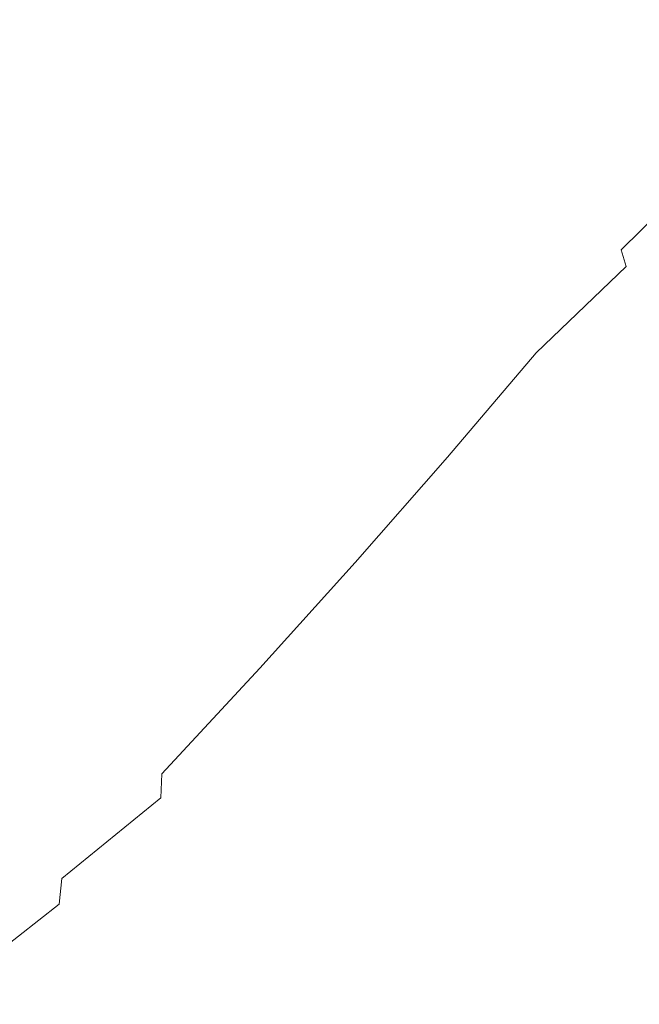
# Model space of a CAD drawing. Extents: x -1737 to -237, y -700 to 0.
# Drawn here: x -493 to -456, y -339 to -280 of the extents above; entities that cross this region are included whole.
import ezdxf

# ---------------------------------------------------------------- set-up
doc = ezdxf.new("R2010")
doc.units = 0
doc.header["$LTSCALE"] = 500
doc.header["$MEASUREMENT"] = 0
doc.layers.add('PRAKTIKA_CERAMIKA', color=7, linetype='Continuous')

msp = doc.modelspace()

# ---------------------------------------------------------------- linework, layer by layer
at = {"layer": 'PRAKTIKA_CERAMIKA', "lineweight": 0}
for points, invisible_edges in [([(-463.819, -240.59, -439.945), (-464.78, -241.76, -439.945), (-453.934, -281.272, -439.88), (-449.925, -276.122, -439.88)], 15), ([(-458.19, -286.569, -439.88), (-464.78, -241.76, -439.945), (-465.785, -242.944, -439.945), (-458.19, -286.569, -439.88)], 15), ([(-464.78, -241.76, -439.945), (-458.19, -286.569, -439.88), (-453.934, -281.272, -439.88), (-464.78, -241.76, -439.945)], 15), ([(-465.785, -242.944, -439.945), (-466.828, -244.137, -439.945), (-467.353, -297.472, -439.88), (-465.785, -242.944, -439.945)], 15), ([(-467.353, -297.472, -439.88), (-462.67, -291.979, -439.88), (-465.785, -242.944, -439.945), (-467.353, -297.472, -439.88)], 15), ([(-465.785, -242.944, -439.945), (-462.67, -291.979, -439.88), (-458.19, -286.569, -439.88), (-465.785, -242.944, -439.945)], 15), ([(-466.828, -244.137, -439.945), (-467.906, -245.333, -439.945), (-472.217, -303.015, -439.88), (-466.828, -244.137, -439.945)], 15), ([(-472.217, -303.015, -439.88), (-467.353, -297.472, -439.88), (-466.828, -244.137, -439.945), (-472.217, -303.015, -439.88)], 15), ([(-467.906, -245.333, -439.945), (-469.015, -246.527, -439.945), (-477.24, -308.577, -439.88), (-467.906, -245.333, -439.945)], 15), ([(-477.24, -308.577, -439.88), (-472.217, -303.015, -439.88), (-467.906, -245.333, -439.945), (-477.24, -308.577, -439.88)], 15), ([(-477.24, -308.577, -439.88), (-469.015, -246.527, -439.945), (-470.153, -247.715, -439.945), (-477.24, -308.577, -439.88)], 15), ([(-482.403, -314.127, -439.88), (-470.153, -247.715, -439.945), (-471.316, -248.889, -439.945), (-482.403, -314.127, -439.88)], 15), ([(-470.153, -247.715, -439.945), (-482.403, -314.127, -439.88), (-477.24, -308.577, -439.88), (-470.153, -247.715, -439.945)], 15), ([(-487.682, -319.632, -439.88), (-471.316, -248.889, -439.945), (-472.5, -250.049, -439.945), (-487.682, -319.632, -439.88)], 15), ([(-471.316, -248.889, -439.945), (-487.682, -319.632, -439.88), (-482.403, -314.127, -439.88), (-471.316, -248.889, -439.945)], 15), ([(-472.5, -250.049, -439.945), (-493.065, -325.091, -439.88), (-487.682, -319.632, -439.88), (-472.5, -250.049, -439.945)], 15), ([(-493.065, -325.091, -439.88), (-472.5, -250.049, -439.945), (-473.704, -251.197, -439.945), (-493.065, -325.091, -439.88)], 15), ([(-473.704, -251.197, -439.945), (-474.925, -252.332, -439.945), (-504.085, -335.874, -439.88), (-473.704, -251.197, -439.945)], 15), ([(-504.085, -335.874, -439.88), (-498.537, -330.505, -439.88), (-473.704, -251.197, -439.945), (-504.085, -335.874, -439.88)], 15), ([(-473.704, -251.197, -439.945), (-498.537, -330.505, -439.88), (-493.065, -325.091, -439.88), (-473.704, -251.197, -439.945)], 15), ([(-474.925, -252.332, -439.945), (-476.163, -253.452, -439.945), (-509.696, -341.197, -439.88), (-474.925, -252.332, -439.945)], 15), ([(-509.696, -341.197, -439.88), (-504.085, -335.874, -439.88), (-474.925, -252.332, -439.945), (-509.696, -341.197, -439.88)], 15), ([(-476.163, -253.452, -439.945), (-477.412, -254.557, -439.945), (-515.355, -346.473, -439.88), (-476.163, -253.452, -439.945)], 15), ([(-515.355, -346.473, -439.88), (-509.696, -341.197, -439.88), (-476.163, -253.452, -439.945), (-515.355, -346.473, -439.88)], 15), ([(-515.355, -346.473, -439.88), (-477.412, -254.557, -439.945), (-478.671, -255.648, -439.945), (-515.355, -346.473, -439.88)], 15), ([(-521.05, -351.702, -439.88), (-478.671, -255.648, -439.945), (-479.939, -256.725, -439.945), (-521.05, -351.702, -439.88)], 15), ([(-478.671, -255.648, -439.945), (-521.05, -351.702, -439.88), (-515.355, -346.473, -439.88), (-478.671, -255.648, -439.945)], 15), ([(-479.939, -256.725, -439.945), (-481.214, -257.785, -439.945), (-532.489, -362.019, -439.88), (-479.939, -256.725, -439.945)], 15), ([(-532.489, -362.019, -439.88), (-526.765, -356.884, -439.88), (-479.939, -256.725, -439.945), (-532.489, -362.019, -439.88)], 15), ([(-479.939, -256.725, -439.945), (-526.765, -356.884, -439.88), (-521.05, -351.702, -439.88), (-479.939, -256.725, -439.945)], 15), ([(-532.489, -362.019, -439.88), (-481.214, -257.785, -439.945), (-482.499, -258.833, -439.945), (-532.489, -362.019, -439.88)], 15), ([(-482.499, -258.833, -439.945), (-483.803, -259.871, -439.945), (-544.118, -372.196, -439.88), (-482.499, -258.833, -439.945)], 15), ([(-544.118, -372.196, -439.88), (-538.26, -367.119, -439.88), (-482.499, -258.833, -439.945), (-544.118, -372.196, -439.88)], 15), ([(-482.499, -258.833, -439.945), (-538.26, -367.119, -439.88), (-532.489, -362.019, -439.88), (-482.499, -258.833, -439.945)], 15), ([(-544.118, -372.196, -439.88), (-483.803, -259.871, -439.945), (-485.132, -260.901, -439.945), (-544.118, -372.196, -439.88)], 15), ([(-485.132, -260.901, -439.945), (-486.493, -261.926, -439.945), (-556.252, -382.333, -439.88), (-485.132, -260.901, -439.945)], 15), ([(-556.252, -382.333, -439.88), (-550.102, -377.263, -439.88), (-485.132, -260.901, -439.945), (-556.252, -382.333, -439.88)], 15), ([(-485.132, -260.901, -439.945), (-550.102, -377.263, -439.88), (-544.118, -372.196, -439.88), (-485.132, -260.901, -439.945)], 15), ([(-486.493, -261.926, -439.945), (-487.89, -262.949, -439.945), (-562.607, -387.419, -439.88), (-486.493, -261.926, -439.945)], 15), ([(-562.607, -387.419, -439.88), (-556.252, -382.333, -439.88), (-486.493, -261.926, -439.945), (-562.607, -387.419, -439.88)], 15), ([(-562.607, -387.419, -439.88), (-487.89, -262.949, -439.945), (-489.33, -263.971, -439.945), (-562.607, -387.419, -439.88)], 15), ([(-569.208, -392.532, -439.88), (-489.33, -263.971, -439.945), (-490.82, -264.996, -439.945), (-569.208, -392.532, -439.88)], 15), ([(-489.33, -263.971, -439.945), (-569.208, -392.532, -439.88), (-562.607, -387.419, -439.88), (-489.33, -263.971, -439.945)], 15), ([(-576.094, -397.685, -439.88), (-490.82, -264.996, -439.945), (-492.367, -266.027, -439.945), (-576.094, -397.685, -439.88)], 15), ([(-490.82, -264.996, -439.945), (-576.094, -397.685, -439.88), (-569.208, -392.532, -439.88), (-490.82, -264.996, -439.945)], 15), ([(-492.367, -266.027, -439.945), (-583.303, -402.891, -439.88), (-576.094, -397.685, -439.88), (-492.367, -266.027, -439.945)], 15), ([(-583.303, -402.891, -439.88), (-492.367, -266.027, -439.945), (-493.961, -267.058, -439.945), (-583.303, -402.891, -439.88)], 15), ([(-453.934, -281.272, -439.88), (-458.19, -286.569, -439.88), (-457.811, -289.032, -439.685), (-453.934, -281.272, -439.88)], 15), ([(-457.811, -289.032, -439.685), (-453.375, -283.51, -439.685), (-453.934, -281.272, -439.88), (-457.811, -289.032, -439.685)], 15), ([(-453.375, -283.51, -439.685), (-457.811, -289.032, -439.685), (-457.479, -291.016, -439.296), (-453.375, -283.51, -439.685)], 15), ([(-457.479, -291.016, -439.296), (-452.898, -285.311, -439.296), (-453.375, -283.51, -439.685), (-457.479, -291.016, -439.296)], 15), ([(-452.483, -286.744, -438.649), (-452.898, -285.311, -439.296), (-457.479, -291.016, -439.296), (-452.483, -286.744, -438.649)], 15), ([(-458.19, -286.569, -439.88), (-462.67, -291.979, -439.88), (-462.481, -294.675, -439.685), (-458.19, -286.569, -439.88)], 15), ([(-462.481, -294.675, -439.685), (-457.811, -289.032, -439.685), (-458.19, -286.569, -439.88), (-462.481, -294.675, -439.685)], 15), ([(-457.479, -291.016, -439.296), (-457.176, -292.593, -438.649), (-452.104, -287.872, -437.676), (-452.483, -286.744, -438.649)], 15), ([(-457.176, -292.593, -438.649), (-456.883, -293.834, -437.676), (-451.739, -288.765, -436.315), (-452.104, -287.872, -437.676)], 15), ([(-456.883, -293.834, -437.676), (-456.584, -294.814, -436.315), (-451.366, -289.486, -434.5), (-451.739, -288.765, -436.315)], 7), ([(-457.811, -289.032, -439.685), (-462.481, -294.675, -439.685), (-462.301, -296.846, -439.296), (-457.811, -289.032, -439.685)], 15), ([(-462.301, -296.846, -439.296), (-457.479, -291.016, -439.296), (-457.811, -289.032, -439.685), (-462.301, -296.846, -439.296)], 15), ([(-456.584, -294.814, -436.315), (-456.26, -295.605, -434.5), (-451.366, -289.486, -434.5), (-456.584, -294.814, -436.315)], 15), ([(-456.26, -295.605, -434.5), (-455.487, -296.853, -429.379), (-450.527, -290.629, -429.379), (-451.366, -289.486, -434.5)], 15), ([(-457.176, -292.593, -438.649), (-457.479, -291.016, -439.296), (-462.301, -296.846, -439.296), (-457.176, -292.593, -438.649)], 15), ([(-462.481, -294.675, -439.685), (-462.67, -291.979, -439.88), (-467.353, -297.472, -439.88), (-462.481, -294.675, -439.685)], 15), ([(-462.301, -296.846, -439.296), (-462.117, -298.569, -438.649), (-456.883, -293.834, -437.676), (-457.176, -292.593, -438.649)], 15), ([(-462.117, -298.569, -438.649), (-461.916, -299.926, -437.676), (-456.584, -294.814, -436.315), (-456.883, -293.834, -437.676)], 9), ([(-467.353, -297.472, -439.88), (-467.363, -300.404, -439.685), (-462.301, -296.846, -439.296), (-462.481, -294.675, -439.685)], 15), ([(-456.26, -295.605, -434.5), (-456.584, -294.814, -436.315), (-461.916, -299.926, -437.676), (-461.685, -300.995, -436.315)], 15), ([(-461.685, -300.995, -436.315), (-461.412, -301.858, -434.5), (-456.26, -295.605, -434.5), (-461.685, -300.995, -436.315)], 15), ([(-461.412, -301.858, -434.5), (-460.708, -303.212, -429.379), (-455.487, -296.853, -429.379), (-456.26, -295.605, -434.5)], 15), ([(-467.363, -300.404, -439.685), (-467.342, -302.764, -439.296), (-462.301, -296.846, -439.296), (-467.363, -300.404, -439.685)], 15), ([(-462.301, -296.846, -439.296), (-467.342, -302.764, -439.296), (-467.282, -304.638, -438.649), (-462.301, -296.846, -439.296)], 15), ([(-467.282, -304.638, -438.649), (-462.117, -298.569, -438.649), (-462.301, -296.846, -439.296), (-467.282, -304.638, -438.649)], 15), ([(-460.708, -303.212, -429.379), (-459.839, -304.182, -422.703), (-454.584, -297.753, -422.703), (-455.487, -296.853, -429.379)], 15), ([(-467.363, -300.404, -439.685), (-467.353, -297.472, -439.88), (-472.217, -303.015, -439.88), (-467.363, -300.404, -439.685)], 15), ([(-454.584, -297.753, -422.703), (-459.839, -304.182, -422.703), (-458.858, -304.895, -414.99), (-453.595, -298.42, -414.99)], 15), ([(-461.916, -299.926, -437.676), (-462.117, -298.569, -438.649), (-467.282, -304.638, -438.649), (-467.177, -306.112, -437.676)], 7), ([(-407.645, -344.101, 0.325), (-402.3, -335.899, 0.325), (-453.595, -298.42, -414.99), (-458.858, -304.895, -414.99)], 15), ([(-467.342, -302.764, -439.296), (-467.363, -300.404, -439.685), (-472.217, -303.015, -439.88), (-472.434, -306.186, -439.685)], 15), ([(-461.685, -300.995, -436.315), (-461.916, -299.926, -437.676), (-467.177, -306.112, -437.676), (-467.018, -307.273, -436.315)], 15), ([(-461.412, -301.858, -434.5), (-461.685, -300.995, -436.315), (-467.018, -307.273, -436.315), (-466.799, -308.206, -434.5)], 15), ([(-466.799, -308.206, -434.5), (-466.166, -309.668, -429.379), (-460.708, -303.212, -429.379), (-461.412, -301.858, -434.5)], 15), ([(-472.649, -310.763, -438.649), (-467.282, -304.638, -438.649), (-467.342, -302.764, -439.296), (-472.649, -310.763, -438.649)], 15), ([(-467.342, -302.764, -439.296), (-472.579, -308.738, -439.296), (-472.649, -310.763, -438.649), (-467.342, -302.764, -439.296)], 15), ([(-472.434, -306.186, -439.685), (-472.579, -308.738, -439.296), (-467.342, -302.764, -439.296), (-472.434, -306.186, -439.685)], 15), ([(-472.434, -306.186, -439.685), (-472.217, -303.015, -439.88), (-477.24, -308.577, -439.88), (-472.434, -306.186, -439.685)], 15), ([(-460.708, -303.212, -429.379), (-466.166, -309.668, -429.379), (-465.331, -310.708, -422.703), (-459.839, -304.182, -422.703)], 15), ([(-458.858, -304.895, -414.99), (-459.839, -304.182, -422.703), (-465.331, -310.708, -422.703), (-464.36, -311.467, -414.99)], 15), ([(-467.177, -306.112, -437.676), (-467.282, -304.638, -438.649), (-472.649, -310.763, -438.649), (-472.642, -312.356, -437.676)], 15), ([(-458.858, -304.895, -414.99), (-464.36, -311.467, -414.99), (-407.645, -344.101, 0.325), (-458.858, -304.895, -414.99)], 15), ([(-472.579, -308.738, -439.296), (-472.434, -306.186, -439.685), (-477.24, -308.577, -439.88), (-477.673, -311.989, -439.685)], 15), ([(-467.018, -307.273, -436.315), (-467.177, -306.112, -437.676), (-472.642, -312.356, -437.676), (-472.558, -313.608, -436.315)], 13), ([(-466.799, -308.206, -434.5), (-467.018, -307.273, -436.315), (-472.558, -313.608, -436.315), (-472.395, -314.613, -434.5)], 15), ([(-477.673, -311.989, -439.685), (-477.24, -308.577, -439.88), (-482.403, -314.127, -439.88), (-477.673, -311.989, -439.685)], 15), ([(-472.395, -314.613, -434.5), (-471.837, -316.184, -429.379), (-466.166, -309.668, -429.379), (-466.799, -308.206, -434.5)], 15), ([(-478.192, -316.911, -438.649), (-472.649, -310.763, -438.649), (-472.579, -308.738, -439.296), (-478.192, -316.911, -438.649)], 15), ([(-472.579, -308.738, -439.296), (-477.988, -314.733, -439.296), (-478.192, -316.911, -438.649), (-472.579, -308.738, -439.296)], 15), ([(-477.673, -311.989, -439.685), (-477.988, -314.733, -439.296), (-472.579, -308.738, -439.296), (-477.673, -311.989, -439.685)], 15), ([(-466.166, -309.668, -429.379), (-471.837, -316.184, -429.379), (-471.037, -317.294, -422.703), (-465.331, -310.708, -422.703)], 15), ([(-478.288, -318.622, -437.676), (-472.642, -312.356, -437.676), (-472.649, -310.763, -438.649), (-478.288, -318.622, -437.676)], 14), ([(-472.649, -310.763, -438.649), (-478.192, -316.911, -438.649), (-478.288, -318.622, -437.676), (-472.649, -310.763, -438.649)], 15), ([(-464.36, -311.467, -414.99), (-465.331, -310.708, -422.703), (-471.037, -317.294, -422.703), (-470.075, -318.096, -414.99)], 15), ([(-464.36, -311.467, -414.99), (-470.075, -318.096, -414.99), (-413.175, -352.293, 0.325), (-407.645, -344.101, 0.325)], 15), ([(-477.988, -314.733, -439.296), (-477.673, -311.989, -439.685), (-483.055, -317.779, -439.685), (-477.988, -314.733, -439.296)], 15), ([(-482.403, -314.127, -439.88), (-483.055, -317.779, -439.685), (-477.673, -311.989, -439.685), (-482.403, -314.127, -439.88)], 15), ([(-472.558, -313.608, -436.315), (-472.642, -312.356, -437.676), (-478.288, -318.622, -437.676), (-478.281, -319.965, -436.315)], 15), ([(-472.395, -314.613, -434.5), (-472.558, -313.608, -436.315), (-478.281, -319.965, -436.315), (-478.175, -321.043, -434.5)], 15), ([(-482.403, -314.127, -439.88), (-487.682, -319.632, -439.88), (-488.56, -323.521, -439.685), (-482.403, -314.127, -439.88)], 15), ([(-488.56, -323.521, -439.685), (-483.055, -317.779, -439.685), (-482.403, -314.127, -439.88), (-488.56, -323.521, -439.685)], 15), ([(-483.888, -323.045, -438.649), (-478.192, -316.911, -438.649), (-477.988, -314.733, -439.296), (-483.888, -323.045, -438.649)], 15), ([(-477.988, -314.733, -439.296), (-483.547, -320.715, -439.296), (-483.888, -323.045, -438.649), (-477.988, -314.733, -439.296)], 15), ([(-483.055, -317.779, -439.685), (-483.547, -320.715, -439.296), (-477.988, -314.733, -439.296), (-483.055, -317.779, -439.685)], 15), ([(-472.395, -314.613, -434.5), (-478.175, -321.043, -434.5), (-477.694, -322.721, -429.379), (-471.837, -316.184, -429.379)], 15), ([(-477.694, -322.721, -429.379), (-476.931, -323.899, -422.703), (-471.037, -317.294, -422.703), (-471.837, -316.184, -429.379)], 15), ([(-484.089, -324.873, -437.676), (-478.288, -318.622, -437.676), (-478.192, -316.911, -438.649), (-484.089, -324.873, -437.676)], 15), ([(-478.192, -316.911, -438.649), (-483.888, -323.045, -438.649), (-484.089, -324.873, -437.676), (-478.192, -316.911, -438.649)], 15), ([(-470.075, -318.096, -414.99), (-471.037, -317.294, -422.703), (-476.931, -323.899, -422.703), (-475.979, -324.745, -414.99)], 15), ([(-483.055, -317.779, -439.685), (-488.56, -323.521, -439.685), (-489.232, -326.649, -439.296), (-483.055, -317.779, -439.685)], 15), ([(-489.232, -326.649, -439.296), (-483.547, -320.715, -439.296), (-483.055, -317.779, -439.685), (-489.232, -326.649, -439.296)], 15), ([(-470.075, -318.096, -414.99), (-475.979, -324.745, -414.99), (-418.872, -360.427, 0.325), (-413.175, -352.293, 0.325)], 15), ([(-478.281, -319.965, -436.315), (-478.288, -318.622, -437.676), (-484.089, -324.873, -437.676), (-484.161, -326.309, -436.315)], 9), ([(-487.682, -319.632, -439.88), (-493.065, -325.091, -439.88), (-494.172, -329.217, -439.685), (-487.682, -319.632, -439.88)], 15), ([(-494.172, -329.217, -439.685), (-488.56, -323.521, -439.685), (-487.682, -319.632, -439.88), (-494.172, -329.217, -439.685)], 15), ([(-478.175, -321.043, -434.5), (-478.281, -319.965, -436.315), (-484.161, -326.309, -436.315), (-484.115, -327.458, -434.5)], 15), ([(-483.888, -323.045, -438.649), (-483.547, -320.715, -439.296), (-489.232, -326.649, -439.296), (-483.888, -323.045, -438.649)], 15), ([(-478.175, -321.043, -434.5), (-484.115, -327.458, -434.5), (-483.713, -329.242, -429.379), (-477.694, -322.721, -429.379)], 15), ([(-489.232, -326.649, -439.296), (-489.713, -329.129, -438.649), (-483.888, -323.045, -438.649), (-489.232, -326.649, -439.296)], 15), ([(-484.089, -324.873, -437.676), (-483.888, -323.045, -438.649), (-489.713, -329.129, -438.649), (-484.089, -324.873, -437.676)], 15), ([(-477.694, -322.721, -429.379), (-483.713, -329.242, -429.379), (-482.987, -330.488, -422.703), (-476.931, -323.899, -422.703)], 15), ([(-488.56, -323.521, -439.685), (-494.172, -329.217, -439.685), (-495.027, -332.535, -439.296), (-488.56, -323.521, -439.685)], 15), ([(-495.027, -332.535, -439.296), (-489.232, -326.649, -439.296), (-488.56, -323.521, -439.685), (-495.027, -332.535, -439.296)], 15), ([(-475.979, -324.745, -414.99), (-476.931, -323.899, -422.703), (-482.987, -330.488, -422.703), (-482.045, -331.377, -414.99)], 15), ([(-489.713, -329.129, -438.649), (-490.023, -331.074, -437.676), (-484.161, -326.309, -436.315), (-484.089, -324.873, -437.676)], 13), ([(-482.045, -331.377, -414.99), (-424.717, -368.459, 0.325), (-418.872, -360.427, 0.325), (-475.979, -324.745, -414.99)], 15), ([(-489.713, -329.129, -438.649), (-489.232, -326.649, -439.296), (-495.027, -332.535, -439.296), (-489.713, -329.129, -438.649)], 15), ([(-490.023, -331.074, -437.676), (-490.176, -332.601, -436.315), (-484.115, -327.458, -434.5), (-484.161, -326.309, -436.315)], 15), ([(-484.115, -327.458, -434.5), (-490.19, -333.821, -434.5), (-489.869, -335.709, -429.379), (-483.713, -329.242, -429.379)], 15), ([(-490.176, -332.601, -436.315), (-490.19, -333.821, -434.5), (-484.115, -327.458, -434.5), (-490.176, -332.601, -436.315)], 15), ([(-495.027, -332.535, -439.296), (-495.653, -335.164, -438.649), (-489.713, -329.129, -438.649), (-495.027, -332.535, -439.296)], 15), ([(-490.023, -331.074, -437.676), (-489.713, -329.129, -438.649), (-495.653, -335.164, -438.649), (-490.023, -331.074, -437.676)], 15), ([(-483.713, -329.242, -429.379), (-489.869, -335.709, -429.379), (-489.181, -337.022, -422.703), (-482.987, -330.488, -422.703)], 15), ([(-482.045, -331.377, -414.99), (-482.987, -330.488, -422.703), (-489.181, -337.022, -422.703), (-488.25, -337.95, -414.99)], 15), ([(-495.653, -335.164, -438.649), (-496.072, -337.227, -437.676), (-490.176, -332.601, -436.315), (-490.023, -331.074, -437.676)], 11), ([(-430.69, -376.341, 0.325), (-424.717, -368.459, 0.325), (-482.045, -331.377, -414.99), (-488.25, -337.95, -414.99)], 15), ([(-496.072, -337.227, -437.676), (-496.308, -338.842, -436.315), (-490.19, -333.821, -434.5), (-490.176, -332.601, -436.315)], 7), ([(-490.19, -333.821, -434.5), (-496.384, -340.132, -434.5), (-496.145, -342.124, -429.379), (-489.869, -335.709, -429.379)], 13), ([(-496.308, -338.842, -436.315), (-496.384, -340.132, -434.5), (-490.19, -333.821, -434.5), (-496.308, -338.842, -436.315)], 15), ([(-496.145, -342.124, -429.379), (-495.497, -343.501, -422.703), (-489.181, -337.022, -422.703), (-489.869, -335.709, -429.379)], 15), ([(-494.576, -344.467, -414.99), (-488.25, -337.95, -414.99), (-489.181, -337.022, -422.703), (-495.497, -343.501, -422.703)], 15), ([(-436.794, -384.079, 0.325), (-430.69, -376.341, 0.325), (-488.25, -337.95, -414.99), (-494.576, -344.467, -414.99)], 15)]:
    msp.add_3dface(points, dxfattribs=dict(at, invisible_edges=invisible_edges))

doc.saveas('drawing.dxf')
